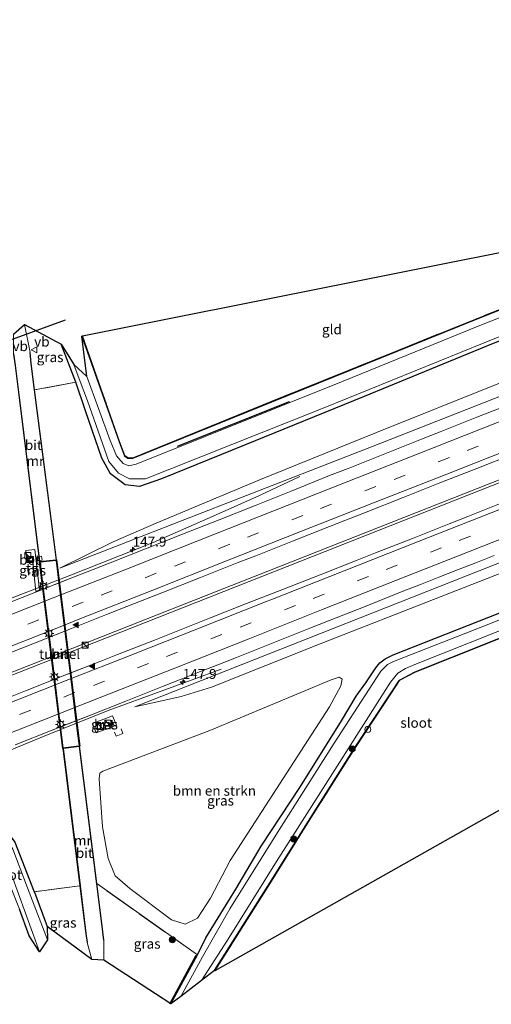
# Model space of a CAD drawing. Units: metres. Extents: x 189998 to 195111, y 550000 to 556253.
# Drawn here: x 194373 to 194492, y 555872 to 556121 of the extents above; entities that cross this region are included whole.
import ezdxf
from ezdxf.enums import TextEntityAlignment as Align

# ---------------------------------------------------------------- set-up
doc = ezdxf.new("R2010")
doc.units = ezdxf.units.M
doc.linetypes.add('IE-TERREINAFSCHEIDING', pattern=[10, 8, -2])
doc.linetypes.add('VW-3-9_STREEP', pattern=[12, 3, -9])
doc.layers.get('0').update_dxf_attribs({"lineweight": 25})
for name, color, linetype, lineweight in [('B-ME-AL-OVERIG-S-B1', 7, 'Continuous', 18), ('B-ME-AM-KILOMETR-S-B1', 7, 'Continuous', 18), ('B-ME-BV-GELEIDECONSTRUCTIE-GELEIDERAIL-L-B1', 213, 'BV-GELEIDERAIL', 18), ('B-ME-GR-BOMENRIJ-L-B1', 10, 'Continuous', 25), ('B-ME-GR-BOMENSTRUIKEN-GV-B6', 93, 'Continuous', 18), ('B-ME-GR-BOOM-S-B1', 93, 'Continuous', 18), ('B-ME-GW-INSTEEKWATERGANG-L-B1', 10, 'Continuous', 25), ('B-ME-GW-KRUINLIJN-L-B1', 93, 'Continuous', 18), ('B-ME-GW-TEENLIJN-L-B1', 93, 'Continuous', 18), ('B-ME-IE-GRASLAND-GV-B6', 93, 'Continuous', 18), ('B-ME-IE-GRONDWERKLIJN-GROND_INGERICHT-GV-B6', 253, 'Continuous', 18), ('B-ME-IE-INRICHTINGSELEMENT-S-B1', 253, 'Continuous', 18), ('B-ME-IE-MEUBILAIR_WEGMEUBILAIR-LICHTMAST-S-B2', 8, 'Continuous', 18), ('B-ME-IE-TERREINAFSCHEIDING-RASTERHEKWERK-L-B1', 8, 'IE-TERREINAFSCHEIDING', 18), ('B-ME-KG-KADASTRAAL-OPNAMEDTMGRENS-L-B1', 10, 'Continuous', 25), ('B-ME-KW-DUIKER-L-B1', 10, 'Continuous', 25), ('B-ME-KW-TUNNEL-GV-B7', 10, 'Continuous', 25), ('B-ME-MW-MUUR-GV-B6', 8, 'IE-TERREINAFSCHEIDING-KUNSTMATIG', 18), ('B-ME-OG-WATER-GV-B6', 153, 'Continuous', 18), ('B-ME-VH-VERH_SOORT-BETON-OVERIG-GV-B6', 8, 'IE-TERREINAFSCHEIDING-NATUURLIJK-HOUTWAL', 18), ('B-ME-VH-VERH_SOORT-BITUMEN-GV-B6', 8, 'IE-TERREINAFSCHEIDING-NATUURLIJK-HOUTWAL', 18), ('B-ME-VH-VERH_SOORT-BITUMEN-GV-B7', 8, 'IE-TERREINAFSCHEIDING-NATUURLIJK-HOUTWAL', 18), ('B-ME-VH-VERH_SOORT-TEGELS-GV-B6', 8, 'Continuous', 18), ('B-ME-VV-KOLK-S-B1', 8, 'Continuous', 18), ('B-ME-VW-MARKERING-39STREEP-015-L-B1', 255, 'VW-3-9_STREEP', 18), ('B-ME-VW-MARKERING-STREEP-015-L-B1', 7, 'Continuous', 18), ('B-ME-VW-MARKERING-VLAKMARK-S-B1', 7, 'Continuous', 18), ('B-ME-VW-MEUBILAIR_WEGMEUBILAIR-VERKEERSBORD-S-B1', 8, 'Continuous', 18)]:
    doc.layers.add(name, color=color, linetype=linetype, lineweight=lineweight)
doc.styles.add('NLCS-ISO', font='NLCS-ISO.TTF')
doc.linetypes.add('BV-GELEIDERAIL', pattern='A,10,-3,[108,NLCS.SHX,S=1,R=0,X=0,Y=0],-3', length=16)
doc.linetypes.add('IE-TERREINAFSCHEIDING-KUNSTMATIG', pattern='A,4,[82,NLCS.SHX,S=0.75,R=90,X=0,Y=0],4,-2', length=10)
doc.linetypes.add('IE-TERREINAFSCHEIDING-NATUURLIJK-HOUTWAL', pattern='A,7,-1.5,[67,NLCS.SHX,S=0.75,R=45,X=0,Y=0],-1.5,7,-1.5,[70,NLCS.SHX,S=0.75,R=0,X=0,Y=0],-1.5', length=20)

# ---------------------------------------------------------------- blocks, each defined once
blk = doc.blocks.new('kast')
blk.add_line((-0.75, -0.75), (0.75, 0.75))
blk.add_lwpolyline([(-0.75, 0.75), (0.75, 0.75), (0.75, -0.75), (-0.75, -0.75)], close=True)
blk = doc.blocks.new('put')
for p, q in [((0.75, 0.75), (-0.75, 0.75)), ((-0.75, 0.75), (-0.75, -0.75)), ((0.75, -0.75), (0.75, 0.75)), ((-0.75, -0.75), (0.75, -0.75))]:
    blk.add_line(p, q)
blk.add_lwpolyline([(-0.625, 0.625), (0.625, 0.625), (0.625, -0.625), (-0.625, -0.625)], close=True)
blk = doc.blocks.new('verkeersbord')
for p, q in [((0, 0.75), (-0.75, -0.625)), ((0.75, -0.625), (0, 0.75)), ((-0.75, -0.625), (0.75, -0.625))]:
    blk.add_line(p, q)
blk = doc.blocks.new('dtb')
blk.add_circle((0, 0), 0.75)
blk = doc.blocks.new('boom')
blk.add_hatch(color=256).paths.add_polyline_path([(-0.75, 0, 1), (0.75, 0, 1)])
blk.add_circle((0, 0), 0.75)
blk = doc.blocks.new('hecto')
for p, q in [((0, 0.625), (-0.625, 0)), ((0, -0.625), (0, 0.625)), ((-0.625, 0), (0.625, 0)), ((0.625, 0), (0, -0.625))]:
    blk.add_line(p, q)
blk = doc.blocks.new('kolk')
blk.add_lwpolyline([(-0.5, -0.5), (0.5, -0.5), (0.5, 0.5), (-0.5, 0.5)], close=True)
blk = doc.blocks.new('verfsymbol')
for color in [252, 253]:
    blk.add_hatch(color=color).paths.add_polyline_path([(0.75, -0.625), (0, 0.75), (-0.75, -0.625)])
blk.add_lwpolyline([(0.75, -0.625), (0, 0.75), (-0.75, -0.625)], close=True)
blk = doc.blocks.new('lantaarnpaal')
for p, q in [((-0.75, 0), (-1.25, 0)), ((-0.88, 0.88), (-0.53, 0.53)), ((0, 0.75), (0, 1.25)), ((0.53, 0.53), (0.88, 0.88)), ((0.75, 0), (1.25, 0)), ((-0.53, -0.53), (-0.88, -0.88)), ((0, -0.75), (0, -1.25)), ((0.53, -0.53), (0.88, -0.88))]:
    blk.add_line(p, q)
blk.add_circle((0, 0), 0.75)

msp = doc.modelspace()

# ---------------------------------------------------------------- linework, layer by layer
at = {"layer": 'B-ME-BV-GELEIDECONSTRUCTIE-GELEIDERAIL-L-B1'}
for points in [[(194679.688, 556078.246, 1.815), (194664.626, 556072.201, 1.817), (194611.354, 556051.152, 1.823), (194559.26, 556030.589, 1.77), (194502.152, 556007.998, 1.827), (194501.14, 556007.616, 1.827), (194404.508, 555969.468, 1.83), (194338.924, 555943.569, 1.738)], [(194679.984, 556077.614, 1.767), (194648.774, 556065.194, 1.83), (194601.616, 556046.609, 1.74), (194555.799, 556028.481, 1.743), (194502.573, 556007.397, 1.77), (194472.958, 555995.729, 1.867), (194372.604, 555956.112, 1.737), (194339.231, 555942.96, 1.704)], [(194340.723, 555963.883, 0.647), (194345.803, 555965.648, 0.913), (194360.842, 555971.075, 1.553), (194385.709, 555980.691, 1.48), (194406.773, 555988.99, 1.497), (194422.627, 555995.97, 1.44), (194433.6, 556000.895, 1.127), (194443.727, 556005.671, 0.593)], [(194423.871, 555957.028, 0.857), (194416.605, 555954.313, 1.11), (194407.827, 555951.112, 1.38), (194395.371, 555946.552, 1.4), (194379.236, 555940.119, 1.427), (194360.776, 555932.531, 1.393), (194347.376, 555926.81, 1.367)]]:
    msp.add_polyline3d(points, dxfattribs=at)
at = {"layer": 'B-ME-GR-BOMENRIJ-L-B1'}
for p, q in [((194441.044, 556024.474, -1.659), (194412.826, 556013.264, -1.549)), ((194417.514, 555884.771, -0.516), (194410.875, 555872.43, -0.415))]:
    msp.add_line(p, q, dxfattribs=at)
at = {"layer": 'B-ME-GR-BOMENSTRUIKEN-GV-B6'}
msp.add_polyline3d([(194417.954, 555894.175, 0.04), (194414.794, 555892.682, 0.04), (194411.372, 555893.754, 0.04), (194400.856, 555901.655, 0.033), (194397.114, 555904.878, 0.033), (194395.359, 555909.239, 0.047), (194393.916, 555917.197, 0.047), (194393.082, 555929.314, 0.26), (194393.241, 555930.741, 0.26), (194394.018, 555931.307, 0.26), (194421.057, 555941.557, 0.13), (194451.624, 555954.361, -0.227), (194453.651, 555955.002, -0.227), (194454.401, 555954.475, -0.307), (194454.096, 555952.851, -0.377), (194451.2, 555947.554, -0.377), (194426.168, 555908.693, -0.497), (194421.185, 555899.205, -0.103), (194417.954, 555894.175, 0.04)], dxfattribs=at)
at = {"layer": 'B-ME-GW-INSTEEKWATERGANG-L-B1'}
for points in [[(194388.765, 556041.113, -0.66), (194398.139, 556014.454, -0.657), (194399.531, 556010.917, -0.703), (194400.367, 556010.256, -0.703), (194401.582, 556010.253, -0.74), (194436.709, 556024.548, -0.74), (194488.091, 556045.282, -0.983), (194516.328, 556056.542, -0.76), (194539.524, 556065.625, -0.773), (194564.537, 556075.09, -1.143), (194614.886, 556094.679, -1.227), (194663.05, 556113.84, -1.289)], [(194665.784, 556107.985, -0.919), (194654.08, 556103.34, -0.887), (194608.178, 556085.073, -0.897), (194567.838, 556069.086, -0.837), (194524.001, 556051.925, -0.773), (194490.666, 556038.454, -0.887), (194460.018, 556025.892, -0.74), (194429.792, 556013.565, -0.783), (194408.807, 556005.047, -0.59), (194403.299, 556003.171, -0.6), (194399.629, 556003.566, -0.557), (194395.926, 556006.334, -0.54), (194393.765, 556010.276, -0.633), (194389.647, 556022.228, -0.667), (194387.176, 556029.453, -0.693), (194383.551, 556039.105, -0.537)], [(194411.214, 555872.563, -0.037), (194417.914, 555884.885, -0.353), (194420.028, 555889.221, -0.564), (194427.564, 555901.48, -0.669), (194433.985, 555912.316, -0.667), (194443.883, 555927.379, -0.672), (194454.239, 555943.983, -0.674), (194458.005, 555950.198, -0.517), (194460.368, 555953.54, -0.457), (194462.895, 555957.347, -0.475), (194463.964, 555958.599, -0.475), (194465.304, 555959.624, -0.46), (194467.324, 555960.663, -0.387), (194513.202, 555978.7, -0.4), (194549.159, 555991.9, -0.727), (194591.971, 556008.51, -0.85), (194651.173, 556031.217, -0.903), (194693.937, 556047.769, -0.989)], [(194422.243, 555880.934, -0.697), (194435.651, 555902.252, -0.872), (194446.495, 555919.615, -1.027), (194457.731, 555937.349, -0.817), (194466.763, 555951.092, -0.743), (194468.876, 555954.217, -0.31), (194472.893, 555956.367, -0.323), (194491.459, 555963.799, -0.343), (194515.214, 555973.366, -0.4), (194532.342, 555980.508, -0.6), (194545.979, 555985.864, -0.873), (194550.053, 555987.078, -0.907), (194551.696, 555984.959, -0.93), (194554.799, 555986.301, -0.907), (194576.839, 555994.765, -0.98), (194607.329, 556006.605, -0.703), (194642.018, 556019.77, -0.907), (194676.465, 556033.228, -0.903)], [(194353.309, 555915.043, -0.475), (194360.428, 555917.841, -0.49), (194363.823, 555918.945, -0.503), (194366.583, 555918.679, -0.45), (194369.611, 555916.333, -0.527), (194371.813, 555913.39, -0.47), (194376.72, 555900.85, -0.503), (194376.756, 555900.758, -0.38), (194380.006, 555892.087, -0.37)]]:
    msp.add_polyline3d(points, dxfattribs=at)
at = {"layer": 'B-ME-GW-KRUINLIJN-L-B1'}
for points in [[(194383.163, 555982.502, 0.553), (194461.813, 556013.111, 0.663), (194495.272, 556026.242, 0.63), (194526.989, 556038.821, 0.713), (194569.849, 556056.012, 0.64), (194631.486, 556080.364, 0.59), (194671.321, 556096.142, 0.585)], [(194402.135, 555947.561, 0.717), (194509.031, 555989.76, 0.687), (194581.35, 556018.052, 0.637), (194628.643, 556036.969, 0.6), (194669.358, 556052.547, 0.613), (194688.174, 556060.095, 0.675)]]:
    msp.add_polyline3d(points, dxfattribs=at)
at = {"layer": 'B-ME-GW-TEENLIJN-L-B1'}
for points in [[(194383.163, 555982.502, 0.553), (194396.608, 555989.186, 0.077), (194407.48, 555993.856, 0.147), (194433.431, 556004.777, -0.247), (194463.11, 556016.738, -0.197), (194494.139, 556029.247, -0.397), (194533.896, 556045.084, -0.41), (194579.914, 556063.206, -0.38), (194638.954, 556086.408, -0.327), (194670.073, 556098.811, -0.346)], [(194402.135, 555947.561, 0.717), (194413.815, 555950.128, 0.33), (194421.415, 555952.523, 0.373), (194448.871, 555963.425, 0.04), (194509.945, 555987.336, -0.117), (194549.322, 556002.601, -0.12), (194606.784, 556024.81, -0.303), (194657.29, 556044.402, -0.563), (194689.543, 556057.166, -0.577)]]:
    msp.add_polyline3d(points, dxfattribs=at)
at = {"layer": 'B-ME-IE-GRASLAND-GV-B6'}
for points in [[(194436.709, 556024.548, -0.74), (194401.582, 556010.253, -0.74), (194400.367, 556010.256, -0.703), (194399.531, 556010.917, -0.703), (194398.139, 556014.454, -0.657), (194388.765, 556041.113, -0.66), (194388.86, 556041.144, -0.66), (194398.233, 556014.489, -0.657), (194399.614, 556010.979, -0.703), (194400.402, 556010.356, -0.703), (194401.563, 556010.353, -0.74), (194436.671, 556024.641, -0.74), (194488.053, 556045.375, -0.983), (194516.292, 556056.635, -0.76), (194539.488, 556065.718, -0.773), (194564.501, 556075.183, -1.143), (194614.85, 556094.772, -1.227), (194663.01, 556113.93, -1.289)], [(194454.656, 556029.732, -1.867), (194402.429, 556008.766, -1.823), (194400.58, 556008.391, -1.863), (194399.172, 556008.945, -1.793), (194397.493, 556010.875, -1.83), (194395.868, 556014.719, -1.82), (194390.023, 556030.925, -1.86), (194388.765, 556041.113, -0.66), (194398.139, 556014.454, -0.657), (194399.531, 556010.917, -0.703), (194400.367, 556010.256, -0.703), (194401.582, 556010.253, -0.74), (194436.709, 556024.548, -0.74), (194488.091, 556045.282, -0.983), (194516.328, 556056.542, -0.76), (194539.524, 556065.625, -0.773), (194564.537, 556075.09, -1.143), (194614.886, 556094.679, -1.227), (194663.05, 556113.84, -1.289)], [(194663.05, 556113.84, -1.289), (194614.886, 556094.679, -1.227), (194564.537, 556075.09, -1.143), (194539.524, 556065.625, -0.773), (194516.328, 556056.542, -0.76), (194488.091, 556045.282, -0.983), (194436.709, 556024.548, -0.74)], [(194663.491, 556112.889, -1.935), (194651.655, 556108.214, -1.943), (194603.427, 556089.028, -1.807), (194556.254, 556070.569, -1.823), (194544.65, 556065.886, -1.847), (194534.817, 556061.741, -1.823), (194488.736, 556043.572, -1.933), (194454.656, 556029.732, -1.867)], [(194408.807, 556005.047, -0.59), (194403.299, 556003.171, -0.6), (194399.629, 556003.566, -0.557), (194395.926, 556006.334, -0.54), (194393.765, 556010.276, -0.633), (194389.647, 556022.228, -0.667), (194387.176, 556029.453, -0.693), (194383.551, 556039.105, -0.537), (194386.741, 556033.938, -1.855), (194388.341, 556029.635, -1.855), (194390.168, 556024.724, -1.855), (194395.557, 556009.421, -1.97), (194397.976, 556006.488, -1.957), (194400.736, 556005.035, -1.95), (194404.798, 556005.037, -1.993), (194410.966, 556007.481, -1.957), (194449.611, 556022.942, -1.91), (194490.301, 556039.423, -1.883), (194524.664, 556053.217, -1.917), (194579.777, 556074.844, -1.933), (194641.211, 556099.205, -1.857), (194665.43, 556108.75, -1.87)], [(194372.71, 556026.957, -0.217), (194378.08, 555984.09, 0.397), (194382.325, 555984.544, 0.443), (194376.783, 556027.513, -0.157), (194387.176, 556029.453, -0.693), (194389.647, 556022.228, -0.667), (194393.765, 556010.276, -0.633), (194395.926, 556006.334, -0.54), (194399.629, 556003.566, -0.557), (194403.299, 556003.171, -0.6), (194408.807, 556005.047, -0.59), (194429.792, 556013.565, -0.783), (194460.018, 556025.892, -0.74), (194490.666, 556038.454, -0.887), (194524.001, 556051.925, -0.773), (194567.838, 556069.086, -0.837), (194608.178, 556085.073, -0.897), (194654.08, 556103.34, -0.887)], [(194654.08, 556103.34, -0.887), (194608.178, 556085.073, -0.897), (194567.838, 556069.086, -0.837), (194524.001, 556051.925, -0.773), (194490.666, 556038.454, -0.887), (194460.018, 556025.892, -0.74), (194429.792, 556013.565, -0.783), (194408.807, 556005.047, -0.59)], [(194671.321, 556096.142, 0.585), (194631.486, 556080.364, 0.59), (194569.849, 556056.012, 0.64), (194526.989, 556038.821, 0.713), (194495.272, 556026.242, 0.63), (194461.813, 556013.111, 0.663), (194383.163, 555982.502, 0.553), (194396.608, 555989.186, 0.077), (194407.48, 555993.856, 0.147), (194433.431, 556004.777, -0.247), (194463.11, 556016.738, -0.197), (194494.139, 556029.247, -0.397), (194533.896, 556045.084, -0.41), (194579.914, 556063.206, -0.38), (194638.954, 556086.408, -0.327), (194670.073, 556098.811, -0.346), (194671.321, 556096.142, 0.585)], [(194670.073, 556098.811, -0.346), (194638.954, 556086.408, -0.327), (194579.914, 556063.206, -0.38), (194533.896, 556045.084, -0.41), (194494.139, 556029.247, -0.397), (194463.11, 556016.738, -0.197), (194433.431, 556004.777, -0.247), (194407.48, 555993.856, 0.147), (194396.608, 555989.186, 0.077), (194383.163, 555982.502, 0.553), (194461.813, 556013.111, 0.663), (194495.272, 556026.242, 0.63), (194526.989, 556038.821, 0.713), (194569.849, 556056.012, 0.64), (194631.486, 556080.364, 0.59), (194671.321, 556096.142, 0.585)], [(194689.543, 556057.166, -0.577), (194657.29, 556044.402, -0.563), (194606.784, 556024.81, -0.303), (194549.322, 556002.601, -0.12), (194509.945, 555987.336, -0.117), (194448.871, 555963.425, 0.04), (194421.415, 555952.523, 0.373), (194413.815, 555950.128, 0.33), (194402.135, 555947.561, 0.717), (194509.031, 555989.76, 0.687), (194581.35, 556018.052, 0.637), (194628.643, 556036.969, 0.6), (194669.358, 556052.547, 0.613), (194688.174, 556060.095, 0.675), (194689.543, 556057.166, -0.577)], [(194669.358, 556052.547, 0.613), (194628.643, 556036.969, 0.6), (194581.35, 556018.052, 0.637), (194509.031, 555989.76, 0.687), (194402.135, 555947.561, 0.717), (194413.815, 555950.128, 0.33), (194421.415, 555952.523, 0.373), (194448.871, 555963.425, 0.04), (194509.945, 555987.336, -0.117), (194549.322, 556002.601, -0.12), (194606.784, 556024.81, -0.303), (194657.29, 556044.402, -0.563)], [(194693.937, 556047.769, -0.989), (194651.173, 556031.217, -0.903), (194591.971, 556008.51, -0.85), (194549.159, 555991.9, -0.727), (194513.202, 555978.7, -0.4), (194467.324, 555960.663, -0.387), (194465.304, 555959.624, -0.46), (194463.964, 555958.599, -0.475), (194462.895, 555957.347, -0.475), (194460.368, 555953.54, -0.457), (194458.005, 555950.198, -0.517), (194454.239, 555943.983, -0.674), (194443.883, 555927.379, -0.672), (194433.985, 555912.316, -0.667), (194427.564, 555901.48, -0.669), (194420.028, 555889.221, -0.564), (194417.914, 555884.885, -0.353), (194392.515, 555902.884, 0.207)], [(194387.176, 556029.453, -0.693), (194376.783, 556027.513, -0.157), (194375.924, 556034.17, 0.169), (194375.687, 556036.939, -0.9815), (194374.254, 556044.063, -0.74), (194383.551, 556039.105, -0.537), (194387.176, 556029.453, -0.693)], [(194497.762, 556024.2601, 0.6041), (194488.4528, 556020.6064, 0.6025), (194479.1416, 556016.9606, 0.6029), (194474.4958, 556015.1117, 0.5758), (194465.2252, 556011.362, 0.6289), (194455.9195, 556007.6999, 0.6136), (194451.2613, 556005.8836, 0.5892), (194441.9973, 556002.1156, 0.6578), (194432.6973, 555998.4416, 0.6466), (194423.401, 555994.7558, 0.6594), (194414.0998, 555991.0847, 0.6673), (194404.7976, 555987.4137, 0.6833), (194395.4996, 555983.7323, 0.6871), (194386.1925, 555980.0756, 0.6846), (194376.8939, 555976.3957, 0.6687), (194367.5903, 555972.7306, 0.6447)], [(194367.4941, 555959.9992, 0.9718), (194376.8139, 555963.6247, 0.9698), (194386.1137, 555967.3007, 0.9538), (194395.4094, 555970.987, 0.9618), (194400.0657, 555972.8107, 0.9586), (194409.379, 555976.4525, 0.9407), (194418.6601, 555980.176, 0.9486), (194427.9675, 555983.8327, 0.9464), (194432.6205, 555985.6617, 0.9313), (194437.2692, 555987.5027, 0.9313), (194441.9168, 555989.3471, 0.9424), (194451.2225, 555993.0082, 0.9408), (194460.5205, 555996.6887, 0.9418), (194469.8286, 556000.3438, 0.9338), (194479.1243, 556004.0302, 0.9354), (194488.4276, 556007.6978, 0.9407), (194497.7263, 556011.3767, 0.9444)], [(194495.3993, 555999.2633, 0.9604), (194490.7575, 555997.4051, 0.9716), (194486.113, 555995.5512, 0.9768), (194481.4571, 555993.7286, 0.9688), (194472.1583, 555990.0506, 0.96), (194462.8542, 555986.386, 0.9473), (194458.2147, 555984.5218, 0.9744), (194448.9083, 555980.8631, 0.9808), (194439.6014, 555977.2029, 0.9802), (194430.2873, 555973.5636, 0.9762), (194420.9856, 555969.893, 0.9714), (194411.6967, 555966.1898, 0.9724), (194407.0432, 555964.3612, 0.9724), (194397.7346, 555960.7055, 0.9671), (194393.074, 555958.8947, 0.9705), (194383.7635, 555955.2464, 0.9657), (194374.4758, 555951.5403, 0.9738), (194365.1711, 555947.8771, 0.9772)], [(194371.9204, 555937.9556, 0.6849), (194381.2264, 555941.6143, 0.6769), (194390.5294, 555945.2834, 0.6849), (194399.8241, 555948.9738, 0.6905), (194404.4719, 555950.8147, 0.6843), (194409.1249, 555952.6458, 0.6763), (194413.7796, 555954.4724, 0.6779), (194418.4272, 555956.3164, 0.6731), (194423.0762, 555958.1549, 0.6731), (194427.7497, 555959.934, 0.6316), (194432.3686, 555961.8507, 0.7003), (194437.0156, 555963.6966, 0.6901), (194441.6639, 555965.5395, 0.6957), (194446.3006, 555967.4087, 0.6861), (194450.9535, 555969.2398, 0.6877), (194460.274, 555972.8648, 0.6733), (194469.5507, 555976.5977, 0.6813), (194474.2025, 555978.4318, 0.6784), (194478.8625, 555980.2445, 0.6688), (194483.516, 555982.0741, 0.6656), (194488.175, 555983.8874, 0.6592), (194492.8168, 555985.7462, 0.6554)], [(194376.338, 555983.928, 0.323), (194377.128, 555976.662, 0.777), (194378.06, 555977.03, 0.587), (194376.89, 555987.232, 0.163), (194374.565, 555986.964, 0.14), (194374.732, 555985.261, 0.39), (194374.906, 555983.895, 0.373), (194376.338, 555983.928, 0.323)], [(194513.74, 555977.274, -1.353), (194489.945, 555967.773, -1.34), (194467.392, 555958.973, -1.29), (194465.899, 555958.18, -1.277), (194464.219, 555956.51, -1.27), (194452.38, 555938.362, -1.303), (194438.072, 555915.83, -1.32), (194426.089, 555896.55, -1.34), (194419.151, 555884.455, -1.327), (194413.681, 555874.4354, -1.327), (194411.214, 555872.563, -0.037), (194417.914, 555884.885, -0.353), (194420.028, 555889.221, -0.564), (194427.564, 555901.48, -0.669), (194433.985, 555912.316, -0.667), (194443.883, 555927.379, -0.672), (194454.239, 555943.983, -0.674), (194458.005, 555950.198, -0.517), (194460.368, 555953.54, -0.457), (194462.895, 555957.347, -0.475), (194463.964, 555958.599, -0.475), (194465.304, 555959.624, -0.46), (194467.324, 555960.663, -0.387), (194513.202, 555978.7, -0.4)], [(194515.214, 555973.366, -0.4), (194491.459, 555963.799, -0.343), (194472.893, 555956.367, -0.323), (194468.876, 555954.217, -0.31), (194466.763, 555951.092, -0.743), (194457.731, 555937.349, -0.817), (194446.495, 555919.615, -1.027), (194435.651, 555902.252, -0.872), (194422.243, 555880.934, -0.697), (194418.9561, 555878.4392, -1.3778), (194425.506, 555888.629, -1.38), (194437.881, 555908.477, -1.39), (194452.553, 555931.598, -1.467), (194466.668, 555953.744, -1.353), (194468.492, 555955.996, -1.363), (194470.416, 555957.217, -1.38), (194472.79, 555958.226, -1.393), (194514.662, 555974.828, -1.363)], [(194515.251, 555973.273, -0.4), (194491.496, 555963.706, -0.343), (194472.936, 555956.276, -0.323), (194468.945, 555954.14, -0.31), (194466.846, 555951.036, -0.743), (194457.815, 555937.295, -0.817), (194446.579, 555919.562, -1.027), (194435.736, 555902.199, -0.872), (194422.328, 555880.881, -0.697), (194422.243, 555880.934, -0.697), (194435.651, 555902.252, -0.872), (194446.495, 555919.615, -1.027), (194457.731, 555937.349, -0.817), (194466.763, 555951.092, -0.743), (194468.876, 555954.217, -0.31), (194472.893, 555956.367, -0.323), (194491.459, 555963.799, -0.343), (194515.214, 555973.366, -0.4)], [(194395.359, 555909.239, 0.047), (194397.114, 555904.878, 0.033), (194400.856, 555901.655, 0.033), (194411.372, 555893.754, 0.04), (194414.794, 555892.682, 0.04), (194417.954, 555894.175, 0.04), (194421.185, 555899.205, -0.103), (194426.168, 555908.693, -0.497), (194451.2, 555947.554, -0.377), (194454.096, 555952.851, -0.377), (194454.401, 555954.475, -0.307), (194453.651, 555955.002, -0.227), (194451.624, 555954.361, -0.227), (194421.057, 555941.557, 0.13), (194394.018, 555931.307, 0.26), (194393.241, 555930.741, 0.26), (194393.082, 555929.314, 0.26), (194393.916, 555917.197, 0.047), (194395.359, 555909.239, 0.047)], [(194397.4659, 555942.907, 0.4973), (194396.4464, 555945.2306, 0.608), (194391.4407, 555943.2709, 0.5847), (194392.3787, 555940.9362, 0.5722), (194395.2835, 555942.0564, 0.565), (194397.4659, 555942.907, 0.4973)], [(194392.515, 555902.884, 0.207), (194388.143, 555937.632, 0.673), (194383.953, 555937.069, 0.65), (194388.257, 555902.322, 0.123), (194376.72, 555900.85, -0.503), (194371.813, 555913.39, -0.47)], [(194376.72, 555900.85, -0.503), (194376.756, 555900.758, -0.38), (194380.006, 555892.087, -0.37), (194380.097, 555888.735, -1.293), (194375.009, 555901.789, -1.327), (194371.354, 555911.626, -1.387), (194369.558, 555914.501, -1.377), (194367.854, 555916.204, -1.387), (194364.953, 555917.329, -1.37), (194361.638, 555916.942, -1.42), (194358.827, 555916.026, -1.4), (194353.827, 555914.017, -1.41), (194353.309, 555915.043, -0.475), (194360.428, 555917.841, -0.49), (194363.823, 555918.945, -0.503), (194366.583, 555918.679, -0.45), (194369.611, 555916.333, -0.527), (194371.813, 555913.39, -0.47), (194376.72, 555900.85, -0.503)], [(194372.986, 555896.446, -0.487), (194370.402, 555902.97, -0.525), (194367.667, 555909.604, -0.354), (194366.792, 555911.816, -0.354), (194366.189, 555912.672, -0.347), (194365.177, 555913.192, -0.347), (194363.973, 555913.222, -0.347), (194362.983, 555913.058, -0.347), (194360.244, 555912.082, -0.347), (194355.67, 555910.361, -0.386), (194355.046, 555911.599, -1.359), (194362.882, 555914.682, -1.363), (194364.977, 555914.764, -1.34), (194366.997, 555913.746, -1.313), (194368.542, 555911.453, -1.343), (194370.954, 555905.162, -1.387), (194378.044, 555885.678, -1.34), (194375.44, 555889.722, -0.417), (194372.986, 555896.446, -0.487)], [(194380.006, 555892.087, -0.37), (194376.756, 555900.758, -0.38), (194376.72, 555900.85, -0.503), (194388.257, 555902.322, 0.123), (194389.746, 555890.3, 0.117), (194390.061, 555888.037, -0.443), (194391.271, 555883.727, -0.423), (194380.006, 555892.087, -0.37)], [(194417.914, 555884.885, -0.353), (194411.214, 555872.563, -0.037), (194394.274, 555883.551, -0.397), (194394.313, 555888.643, -0.662), (194394.045, 555890.722, 0.177), (194392.515, 555902.884, 0.207), (194417.914, 555884.885, -0.353)]]:
    msp.add_polyline3d(points, dxfattribs=at)
at = {"layer": 'B-ME-IE-GRONDWERKLIJN-GROND_INGERICHT-GV-B6'}
for points in [[(194516.292, 556056.635, -0.76), (194488.053, 556045.375, -0.983), (194436.671, 556024.641, -0.74), (194401.563, 556010.353, -0.74), (194400.402, 556010.356, -0.703), (194399.614, 556010.979, -0.703), (194398.233, 556014.489, -0.657), (194388.86, 556041.144, -0.66), (194519.876, 556067.357, -1.04), (194516.292, 556056.635, -0.76)], [(194607.559, 556001.731, -0.64), (194605.276, 556000.917, -0.793), (194604.113, 555999.468, -0.717), (194590.917, 555976.049, -0.64), (194422.328, 555880.881, -0.697), (194435.736, 555902.199, -0.872), (194446.579, 555919.562, -1.027), (194457.815, 555937.295, -0.817), (194466.846, 555951.036, -0.743), (194468.945, 555954.14, -0.31), (194472.936, 555956.276, -0.323), (194491.496, 555963.706, -0.343), (194515.251, 555973.273, -0.4), (194532.379, 555980.415, -0.6), (194546.012, 555985.769, -0.873), (194550.016, 555986.963, -0.907), (194551.664, 555984.836, -0.93), (194554.836, 555986.208, -0.907), (194576.875, 555994.672, -0.98), (194607.365, 556006.512, -0.703), (194607.559, 556001.731, -0.64)]]:
    msp.add_polyline3d(points, dxfattribs=at)
at = {"layer": 'B-ME-IE-TERREINAFSCHEIDING-RASTERHEKWERK-L-B1'}
for p, q in [((194387.176, 556029.453, -0.693), (194376.783, 556027.513, -0.157)), ((194388.257, 555902.322, 0.123), (194376.72, 555900.85, -0.503)), ((194417.914, 555884.885, -0.353), (194392.515, 555902.884, 0.207))]:
    msp.add_line(p, q, dxfattribs=at)
for points in [[(194663.01, 556113.93, -1.289), (194614.85, 556094.772, -1.227), (194564.501, 556075.183, -1.143), (194539.488, 556065.718, -0.773), (194516.292, 556056.635, -0.76), (194488.053, 556045.375, -0.983), (194436.671, 556024.641, -0.74), (194401.563, 556010.353, -0.74), (194400.402, 556010.356, -0.703), (194399.614, 556010.979, -0.703), (194398.233, 556014.489, -0.657), (194388.86, 556041.144, -0.66)], [(194422.328, 555880.881, -0.697), (194435.736, 555902.199, -0.872), (194446.579, 555919.562, -1.027), (194457.815, 555937.295, -0.817), (194466.846, 555951.036, -0.743), (194468.945, 555954.14, -0.31), (194472.936, 555956.276, -0.323), (194491.496, 555963.706, -0.343), (194515.251, 555973.273, -0.4), (194532.379, 555980.415, -0.6), (194546.012, 555985.769, -0.873), (194550.016, 555986.963, -0.907), (194551.664, 555984.836, -0.93), (194554.836, 555986.208, -0.907), (194576.875, 555994.672, -0.98), (194607.365, 556006.512, -0.703)], [(194398.64, 555941.98, 0.598), (194399.083, 555940.827, 0.598), (194397.361, 555940.132, 0.598), (194397.01, 555941.137, 0.613)]]:
    msp.add_polyline3d(points, dxfattribs=at)
at = {"layer": 'B-ME-KG-KADASTRAAL-OPNAMEDTMGRENS-L-B1'}
for points in [[(194371.471, 556041.548, -0.85), (194374.254, 556044.063, -0.74), (194383.551, 556039.105, -0.537), (194386.741, 556033.938, -1.855), (194390.023, 556030.925, -1.86), (194388.765, 556041.113, -0.66), (194388.86, 556041.144, -0.66), (194519.876, 556067.357, -1.04), (194520.928, 556066.508, -1.067), (194527.215, 556065.656, -0.678), (194528.444, 556064.211, -0.678), (194540.45, 556070.969, -0.843), (194659.7182, 556120.9695, -1.317)], [(194678.571, 556030.383, -1.04), (194610.846, 556000.07, -0.613), (194609.327, 556001.776, -0.637), (194607.559, 556001.731, -0.64), (194605.276, 556000.917, -0.793), (194604.113, 555999.468, -0.717), (194590.917, 555976.049, -0.64), (194422.328, 555880.881, -0.697), (194422.243, 555880.934, -0.697), (194418.9561, 555878.4392, -1.3778), (194413.681, 555874.4354, -1.327), (194411.214, 555872.563, -0.037), (194394.274, 555883.551, -0.397), (194391.271, 555883.727, -0.423), (194380.006, 555892.087, -0.37), (194380.097, 555888.735, -1.293), (194378.044, 555885.678, -1.34), (194375.44, 555889.722, -0.417), (194372.986, 555896.446, -0.487)]]:
    msp.add_polyline3d(points, dxfattribs=at)
at = {"layer": 'B-ME-KW-DUIKER-L-B1'}
msp.add_line((194384.484, 556045.116, -1.71), (194363.219, 556037.379, -1.455), dxfattribs=at)
at = {"layer": 'B-ME-KW-TUNNEL-GV-B7'}
msp.add_polyline3d([(194388.199, 555937.589, 0.673), (194383.91, 555937.013, 0.65), (194378.024, 555984.134, 0.397), (194382.369, 555984.599, 0.443), (194388.199, 555937.589, 0.673)], dxfattribs=at)
at = {"layer": 'B-ME-MW-MUUR-GV-B6'}
for points in [[(194382.325, 555984.544, 0.443), (194378.08, 555984.09, 0.397), (194372.71, 556026.957, -0.217), (194371.913, 556033.686, 0.179), (194371.505, 556036.575, -0.983), (194371.604, 556036.589, -0.983), (194372.012, 556033.699, -1.051), (194372.809, 556026.969, -1.247), (194378.167, 555984.2, -2.605), (194382.213, 555984.632, -2.667), (194376.684, 556027.5, -1.322), (194375.824, 556034.159, -1.173), (194375.587, 556036.931, -1.023), (194375.687, 556036.939, -0.9815), (194375.924, 556034.17, 0.169), (194376.783, 556027.513, -0.157), (194382.325, 555984.544, 0.443)], [(194388.143, 555937.632, 0.673), (194392.515, 555902.884, 0.207), (194394.045, 555890.722, 0.177), (194394.313, 555888.643, -0.662), (194394.214, 555888.63, -0.702), (194393.946, 555890.709, -0.853), (194392.416, 555902.871, -1.291), (194388.057, 555937.52, -2.452), (194384.064, 555936.983, -2.315), (194388.356, 555902.334, -1.252), (194389.845, 555890.313, -0.798), (194390.16, 555888.051, -0.443), (194390.061, 555888.037, -0.443), (194389.746, 555890.3, 0.117), (194388.257, 555902.322, 0.123), (194383.953, 555937.069, 0.65), (194388.143, 555937.632, 0.673)]]:
    msp.add_polyline3d(points, dxfattribs=at)
at = {"layer": 'B-ME-OG-WATER-GV-B6'}
for points in [[(194524.664, 556053.217, -1.917), (194490.301, 556039.423, -1.883), (194449.611, 556022.942, -1.91), (194410.966, 556007.481, -1.957), (194404.798, 556005.037, -1.993), (194400.736, 556005.035, -1.95), (194397.976, 556006.488, -1.957), (194395.557, 556009.421, -1.97), (194390.168, 556024.724, -1.855), (194388.341, 556029.635, -1.855), (194386.741, 556033.938, -1.855), (194390.023, 556030.925, -1.86), (194395.868, 556014.719, -1.82), (194397.493, 556010.875, -1.83), (194399.172, 556008.945, -1.793), (194400.58, 556008.391, -1.863), (194402.429, 556008.766, -1.823), (194454.656, 556029.732, -1.867), (194488.736, 556043.572, -1.933), (194534.817, 556061.741, -1.823)], [(194418.9561, 555878.4392, -1.3778), (194413.681, 555874.4354, -1.327), (194419.151, 555884.455, -1.327), (194426.089, 555896.55, -1.34), (194438.072, 555915.83, -1.32), (194452.38, 555938.362, -1.303), (194464.219, 555956.51, -1.27), (194465.899, 555958.18, -1.277), (194467.392, 555958.973, -1.29), (194489.945, 555967.773, -1.34), (194513.74, 555977.274, -1.353)], [(194514.662, 555974.828, -1.363), (194472.79, 555958.226, -1.393), (194470.416, 555957.217, -1.38), (194468.492, 555955.996, -1.363), (194466.668, 555953.744, -1.353), (194452.553, 555931.598, -1.467), (194437.881, 555908.477, -1.39), (194425.506, 555888.629, -1.38), (194418.9561, 555878.4392, -1.3778)], [(194355.046, 555911.599, -1.359), (194353.827, 555914.017, -1.41), (194358.827, 555916.026, -1.4), (194361.638, 555916.942, -1.42), (194364.953, 555917.329, -1.37), (194367.854, 555916.204, -1.387), (194369.558, 555914.501, -1.377), (194371.354, 555911.626, -1.387), (194375.009, 555901.789, -1.327), (194380.097, 555888.735, -1.293), (194378.044, 555885.678, -1.34), (194370.954, 555905.162, -1.387), (194368.542, 555911.453, -1.343), (194366.997, 555913.746, -1.313), (194364.977, 555914.764, -1.34), (194362.882, 555914.682, -1.363), (194355.046, 555911.599, -1.359)]]:
    msp.add_polyline3d(points, dxfattribs=at)
at = {"layer": 'B-ME-VH-VERH_SOORT-BETON-OVERIG-GV-B6'}
for points in [[(194376.338, 555983.928, 0.323), (194374.906, 555983.895, 0.373), (194374.732, 555985.261, 0.39), (194376.173, 555985.442, 0.367), (194376.338, 555983.928, 0.323)], [(194395.2835, 555942.0564, 0.565), (194392.3787, 555940.9362, 0.5722), (194391.4407, 555943.2709, 0.5847), (194396.4464, 555945.2306, 0.608), (194397.4659, 555942.907, 0.4973), (194395.2835, 555942.0564, 0.565)]]:
    msp.add_polyline3d(points, dxfattribs=at)
at = {"layer": 'B-ME-VH-VERH_SOORT-BITUMEN-GV-B6'}
for points in [[(194375.587, 556036.931, -1.023), (194375.824, 556034.159, -1.173), (194376.684, 556027.5, -1.322), (194382.213, 555984.632, -2.667), (194378.167, 555984.2, -2.605), (194372.809, 556026.969, -1.247), (194372.012, 556033.699, -1.051), (194371.604, 556036.589, -0.983), (194371.505, 556036.575, -0.983), (194371.471, 556041.548, -0.85), (194374.254, 556044.063, -0.74), (194375.687, 556036.939, -0.9815), (194375.587, 556036.931, -1.023)], [(194367.5903, 555972.7306, 0.6447), (194376.8939, 555976.3957, 0.6687), (194379.0327, 555977.2422, 0.6723), (194382.9347, 555978.7864, 0.679), (194386.1925, 555980.0756, 0.6846), (194395.4996, 555983.7323, 0.6871), (194404.7976, 555987.4137, 0.6833), (194414.0998, 555991.0847, 0.6673), (194423.401, 555994.7558, 0.6594), (194432.6973, 555998.4416, 0.6466), (194441.9973, 556002.1156, 0.6578), (194451.2613, 556005.8836, 0.5892), (194455.9195, 556007.6999, 0.6136), (194465.2252, 556011.362, 0.6289), (194474.4958, 556015.1117, 0.5758), (194479.1416, 556016.9606, 0.6029), (194488.4528, 556020.6064, 0.6025), (194497.762, 556024.2601, 0.6041)], [(194497.7263, 556011.3767, 0.9444), (194488.4276, 556007.6978, 0.9407), (194479.1243, 556004.0302, 0.9354), (194469.8286, 556000.3438, 0.9338), (194460.5205, 555996.6887, 0.9418), (194451.2225, 555993.0082, 0.9408), (194441.9168, 555989.3471, 0.9424), (194437.2692, 555987.5027, 0.9313), (194432.6205, 555985.6617, 0.9313), (194427.9675, 555983.8327, 0.9464), (194418.6601, 555980.176, 0.9486), (194409.379, 555976.4525, 0.9407), (194400.0657, 555972.8107, 0.9586), (194395.4094, 555970.987, 0.9618), (194386.1137, 555967.3007, 0.9538), (194384.4417, 555966.6398, 0.9567), (194380.5496, 555965.1013, 0.9634), (194376.8139, 555963.6247, 0.9698), (194367.4941, 555959.9992, 0.9718)], [(194365.1711, 555947.8771, 0.9772), (194374.4758, 555951.5403, 0.9738), (194381.875, 555954.4928, 0.9673), (194383.7635, 555955.2464, 0.9657), (194385.7583, 555956.0281, 0.9667), (194393.074, 555958.8947, 0.9705), (194397.7346, 555960.7055, 0.9671), (194407.0432, 555964.3612, 0.9724), (194411.6967, 555966.1898, 0.9724), (194420.9856, 555969.893, 0.9714), (194430.2873, 555973.5636, 0.9762), (194439.6014, 555977.2029, 0.9802), (194448.9083, 555980.8631, 0.9808), (194458.2147, 555984.5218, 0.9744), (194462.8542, 555986.386, 0.9473), (194472.1583, 555990.0506, 0.96), (194481.4571, 555993.7286, 0.9688), (194486.113, 555995.5512, 0.9768), (194490.7575, 555997.4051, 0.9716), (194495.3993, 555999.2633, 0.9604)], [(194492.8168, 555985.7462, 0.6554), (194488.175, 555983.8874, 0.6592), (194483.516, 555982.0741, 0.6656), (194478.8625, 555980.2445, 0.6688), (194474.2025, 555978.4318, 0.6784), (194469.5507, 555976.5977, 0.6813), (194460.274, 555972.8648, 0.6733), (194450.9535, 555969.2398, 0.6877), (194446.3006, 555967.4087, 0.6861), (194441.6639, 555965.5395, 0.6957), (194437.0156, 555963.6966, 0.6901), (194432.3686, 555961.8507, 0.7003), (194427.7497, 555959.934, 0.6316), (194423.0762, 555958.1549, 0.6731), (194418.4272, 555956.3164, 0.6731), (194413.7796, 555954.4724, 0.6779), (194409.1249, 555952.6458, 0.6763), (194404.4719, 555950.8147, 0.6843), (194399.8241, 555948.9738, 0.6905), (194390.5294, 555945.2834, 0.6849), (194387.2517, 555943.9907, 0.6821), (194383.378, 555942.4629, 0.6788), (194381.2264, 555941.6143, 0.6769), (194371.9204, 555937.9556, 0.6849)], [(194393.946, 555890.709, -0.853), (194394.214, 555888.63, -0.702), (194394.313, 555888.643, -0.662), (194394.274, 555883.551, -0.397), (194391.271, 555883.727, -0.423), (194390.061, 555888.037, -0.443), (194390.16, 555888.051, -0.443), (194389.845, 555890.313, -0.798), (194388.356, 555902.334, -1.252), (194384.064, 555936.983, -2.315), (194388.057, 555937.52, -2.452), (194392.416, 555902.871, -1.291), (194393.946, 555890.709, -0.853)]]:
    msp.add_polyline3d(points, dxfattribs=at)
at = {"layer": 'B-ME-VH-VERH_SOORT-BITUMEN-GV-B7'}
msp.add_polyline3d([(194388.036, 555937.669, -2.452), (194384.044, 555937.132, -2.315), (194383.378, 555942.4629, -2.3479), (194381.875, 555954.4928, -2.4223), (194380.5496, 555965.1013, -2.4879), (194379.0327, 555977.2422, -2.5629), (194378.182, 555984.051, -2.605), (194382.228, 555984.483, -2.667), (194382.9347, 555978.7864, -2.6408), (194384.4417, 555966.6398, -2.585), (194385.7583, 555956.0281, -2.5363), (194387.2517, 555943.9907, -2.481), (194388.036, 555937.669, -2.452)], dxfattribs=at)
at = {"layer": 'B-ME-VH-VERH_SOORT-TEGELS-GV-B6'}
msp.add_polyline3d([(194376.338, 555983.928, 0.323), (194376.173, 555985.442, 0.367), (194374.732, 555985.261, 0.39), (194374.565, 555986.964, 0.14), (194376.89, 555987.232, 0.163), (194378.06, 555977.03, 0.587), (194377.128, 555976.662, 0.777), (194376.338, 555983.928, 0.323)], dxfattribs=at)
at = {"layer": 'B-ME-VW-MARKERING-39STREEP-015-L-B1'}
for points in [[(194675.5248, 556087.1525, 0.8523), (194666.2907, 556083.4891, 0.8597), (194647.8406, 556076.1645, 0.837), (194629.3654, 556068.8493, 0.8313), (194610.8659, 556061.5081, 0.8457), (194592.3921, 556054.1958, 0.8484), (194573.9324, 556046.8955, 0.8406), (194555.3975, 556039.562, 0.8537), (194536.9516, 556032.2882, 0.8532), (194518.4319, 556024.9845, 0.8626), (194499.9277, 556017.7015, 0.8727), (194481.4932, 556010.4328, 0.8668), (194462.9362, 556003.1146, 0.8643), (194444.479, 555995.8354, 0.8643), (194426.0471, 555988.5466, 0.8615), (194407.5248, 555981.2221, 0.8697), (194389.0589, 555973.924, 0.879), (194370.584, 555966.6215, 0.8812), (194352.0696, 555959.2909, 0.878), (194334.5067, 555952.3283, 0.8779)], [(194684.1912, 556068.6151, 0.9331), (194683.2097, 556068.225, 0.9322), (194664.7045, 556060.9051, 0.9189), (194646.138, 556053.5572, 0.903), (194627.5677, 556046.2249, 0.9156), (194609.072, 556038.9014, 0.9189), (194590.5052, 556031.5465, 0.9113), (194572.094, 556024.2599, 0.8962), (194553.5843, 556016.9447, 0.8907), (194535.0093, 556009.6106, 0.9021), (194516.4436, 556002.2797, 0.9032), (194497.9493, 555994.98, 0.9017), (194479.5047, 555987.6962, 0.9063), (194461.0468, 555980.3996, 0.9105), (194442.6317, 555973.1093, 0.9212), (194424.058, 555965.7579, 0.9252), (194405.5849, 555958.4384, 0.9121), (194386.9859, 555951.0976, 0.9279), (194368.3948, 555943.7767, 0.9165), (194349.9071, 555936.5016, 0.8849), (194343.7135, 555934.0728, 0.8807)]]:
    msp.add_polyline3d(points, dxfattribs=at)
at = {"layer": 'B-ME-VW-MARKERING-STREEP-015-L-B1'}
for points in [[(194332.7999, 555955.7132, 0.7893), (194344.5041, 555960.349, 0.7873), (194362.9727, 555967.6783, 0.7882), (194381.4989, 555975.0121, 0.7902), (194399.962, 555982.3093, 0.7826), (194418.4557, 555989.6148, 0.7744), (194436.94, 555996.9176, 0.7744), (194455.4395, 556004.2198, 0.7668), (194474.0177, 556011.5559, 0.7736), (194492.5704, 556018.8668, 0.7786), (194511.1191, 556026.1854, 0.7794), (194529.5436, 556033.4453, 0.7634), (194547.9982, 556040.723, 0.7635), (194566.4282, 556047.9987, 0.7544), (194585.001, 556055.3521, 0.7501), (194603.5567, 556062.6871, 0.7587), (194622.1251, 556070.0365, 0.7471), (194626.385, 556071.7463, 0.7433), (194627.8141, 556072.2895, 0.7437), (194646.2755, 556079.623, 0.7436), (194664.8084, 556086.9807, 0.7664), (194673.9154, 556090.5956, 0.7618)], [(194336.1388, 555949.0913, 0.9699), (194348.2732, 555953.8988, 0.9664), (194366.777, 555961.226, 0.9749), (194385.3224, 555968.5557, 0.968), (194386.7975, 555969.168, 0.9703), (194388.2053, 555969.6994, 0.9703), (194406.6819, 555977.0095, 0.9603), (194425.2101, 555984.3317, 0.9594), (194443.7404, 555991.6599, 0.9603), (194462.3438, 555998.9916, 0.9603), (194480.8238, 556006.2893, 0.9639), (194499.3296, 556013.5905, 0.9669), (194517.9061, 556020.8921, 0.9602), (194536.3345, 556028.1728, 0.9462), (194554.7893, 556035.4372, 0.9484), (194573.251, 556042.7306, 0.9365), (194591.7827, 556050.0742, 0.9412), (194610.3513, 556057.411, 0.9425), (194628.8966, 556064.7725, 0.9299), (194647.307, 556072.0661, 0.9295), (194665.7329, 556079.3801, 0.9529), (194675.7426, 556083.355, 0.9556), (194677.0562, 556083.8763, 0.9533)], [(194682.6553, 556071.9037, 1.0109), (194677.0563, 556069.6718, 1.0127), (194658.5957, 556062.3862, 0.999), (194640.1316, 556055.0835, 0.9962), (194621.6971, 556047.7934, 1.0147), (194603.2397, 556040.478, 1.0115), (194584.6537, 556033.1365, 0.9965), (194566.1353, 556025.8037, 0.9848), (194547.6995, 556018.5319, 0.9805), (194529.1866, 556011.2103, 0.9905), (194510.5924, 556003.8585, 0.9922), (194492.0093, 555996.5256, 0.9905), (194473.4732, 555989.2006, 0.9957), (194454.8993, 555981.8672, 1.0026), (194436.3907, 555974.5238, 1.0118), (194435.5412, 555974.1965, 1.0116), (194417.0525, 555966.8651, 1.0036), (194398.5664, 555959.5592, 1.0045), (194384.7804, 555954.1297, 1.0143), (194366.2802, 555946.847, 1.0034), (194347.7092, 555939.5374, 0.9739), (194342.0721, 555937.3284, 0.97)], [(194685.6693, 556065.4504, 0.8477), (194671.2325, 556059.7301, 0.8334), (194652.7776, 556052.4324, 0.8078), (194634.3396, 556045.159, 0.8136), (194615.7507, 556037.7981, 0.8242), (194597.2405, 556030.482, 0.8229), (194578.7782, 556023.168, 0.8075), (194560.2519, 556015.8474, 0.7966), (194541.7401, 556008.5291, 0.8035), (194523.2781, 556001.2336, 0.8101), (194504.8481, 555993.9492, 0.8069), (194486.2979, 555986.6311, 0.8103), (194467.7324, 555979.2902, 0.8151), (194449.2528, 555971.9748, 0.8206), (194430.7394, 555964.6369, 0.8305), (194412.2128, 555957.3061, 0.8159), (194393.7904, 555950.0152, 0.8274), (194375.2839, 555942.7405, 0.8178), (194356.8032, 555935.4759, 0.798), (194345.2894, 555930.9472, 0.7852)]]:
    msp.add_polyline3d(points, dxfattribs=at)

# ---------------------------------------------------------------- block references
at = {"layer": 'B-ME-AL-OVERIG-S-B1', "rotation": 90}
msp.add_blockref('dtb', (194460.93, 555941.83, -0.493), dxfattribs=at)
at = {"layer": 'B-ME-AM-KILOMETR-S-B1', "rotation": 90}
for p in [(194401.5551, 555987.1775, 1.336), (194414.2127, 555953.7923, 0.6162)]:
    msp.add_blockref('hecto', p, dxfattribs=at)
at = {"layer": 'B-ME-GR-BOOM-S-B1', "rotation": 90}
for p in [(194456.985, 555936.906, -0.943), (194442.202, 555914.147, -1.173), (194411.555, 555888.734, -0.13)]:
    msp.add_blockref('boom', p, dxfattribs=at)
at = {"layer": 'B-ME-IE-INRICHTINGSELEMENT-S-B1', "rotation": 90}
for name, p in [('kast', (194375.131, 555985.724, 0.267)), ('put', (194375.748, 555984.706, 0.44)), ('kast', (194389.569, 555963.054, 1.076)), ('kast', (194393.4661, 555942.5738, 1.1675)), ('kast', (194395.2953, 555943.4206, 1.7285))]:
    msp.add_blockref(name, p, dxfattribs=at)
at = {"layer": 'B-ME-IE-MEUBILAIR_WEGMEUBILAIR-LICHTMAST-S-B2', "rotation": 90}
for p in [(194379.008, 555977.994, -2.641), (194380.426, 555966.048, -2.548), (194381.82, 555955.058, -2.478), (194383.339, 555943.092, -2.408)]:
    msp.add_blockref('lantaarnpaal', p, dxfattribs=at)
at = {"layer": 'B-ME-VV-KOLK-S-B1', "rotation": 9}
msp.add_blockref('kolk', (194378.1487, 555984.9651, -2.6275), dxfattribs=at)
at = {"layer": 'B-ME-VW-MARKERING-VLAKMARK-S-B1', "rotation": 90}
for p in [(194387.1813, 555968.1816, 0.9964), (194391.3295, 555957.7722, 1.0501)]:
    msp.add_blockref('verfsymbol', p, dxfattribs=at)
at = {"layer": 'B-ME-VW-MEUBILAIR_WEGMEUBILAIR-VERKEERSBORD-S-B1', "rotation": 90}
msp.add_blockref('verkeersbord', (194376.709, 556037.661, -0.48), dxfattribs=at)

# ---------------------------------------------------------------- texts
at = {"layer": 'B-ME-AM-KILOMETR-S-B1', "ltscale": 0.2, "style": 'NLCS-ISO'}
for p in [(194401.5551, 555987.1775, 1.336), (194414.2127, 555953.7923, 0.6162)]:
    msp.add_text('147.9', height=2.5, dxfattribs=at).set_placement(p, align=Align.BOTTOM_LEFT)
at = {"layer": 'B-ME-GR-BOMENSTRUIKEN-GV-B6', "ltscale": 0.2, "style": 'NLCS-ISO'}
msp.add_text('bmn en strkn', height=2.5, dxfattribs=at).set_placement((194422.1753, 555926.3409), align=Align.MIDDLE_CENTER)
at = {"layer": 'B-ME-IE-GRASLAND-GV-B6', "ltscale": 0.2, "style": 'NLCS-ISO'}
for p in [(194380.715, 556035.788), (194376.3125, 555981.947), (194394.4533, 555943.0834), (194423.7415, 555923.842), (194383.9955, 555893.0245), (194405.2145, 555887.7235)]:
    msp.add_text('gras', height=2.5, dxfattribs=at).set_placement(p, align=Align.MIDDLE_CENTER)
at = {"layer": 'B-ME-IE-GRONDWERKLIJN-GROND_INGERICHT-GV-B6', "ltscale": 0.2, "style": 'NLCS-ISO'}
msp.add_text('gld', height=2.5, dxfattribs=at).set_placement((194451.8457, 556042.7962), align=Align.MIDDLE_CENTER)
at = {"layer": 'B-ME-KW-TUNNEL-GV-B7', "ltscale": 0.2, "style": 'NLCS-ISO'}
msp.add_text('tunnel', height=2.5, dxfattribs=at).set_placement((194383.1219, 555960.8431), align=Align.MIDDLE_CENTER)
at = {"layer": 'B-ME-MW-MUUR-GV-B6', "ltscale": 0.2, "style": 'NLCS-ISO'}
for p in [(194376.9919, 556009.5898), (194388.9907, 555913.7776)]:
    msp.add_text('mr', height=2.5, dxfattribs=at).set_placement(p, align=Align.MIDDLE_CENTER)
at = {"layer": 'B-ME-OG-WATER-GV-B6', "ltscale": 0.2, "style": 'NLCS-ISO'}
for p in [(194473.1156, 555943.4969), (194369.6133, 555905.095)]:
    msp.add_text('sloot', height=2.5, dxfattribs=at).set_placement(p, align=Align.MIDDLE_CENTER)
at = {"layer": 'B-ME-VH-VERH_SOORT-BETON-OVERIG-GV-B6', "ltscale": 0.2, "style": 'NLCS-ISO'}
for p in [(194375.5551, 555984.6353), (194394.4391, 555943.0809)]:
    msp.add_text('bet', height=2.5, dxfattribs=at).set_placement(p, align=Align.MIDDLE_CENTER)
at = {"layer": 'B-ME-VH-VERH_SOORT-BITUMEN-GV-B6', "ltscale": 0.2, "style": 'NLCS-ISO'}
for p in [(194376.5262, 556013.5955), (194389.3963, 555910.6239)]:
    msp.add_text('bit', height=2.5, dxfattribs=at).set_placement(p, align=Align.MIDDLE_CENTER)
at = {"layer": 'B-ME-VH-VERH_SOORT-BITUMEN-GV-B7', "ltscale": 0.2, "style": 'NLCS-ISO'}
msp.add_text('bit', height=2.5, dxfattribs=at).set_placement((194383.1192, 555960.8429), align=Align.MIDDLE_CENTER)
at = {"layer": 'B-ME-VH-VERH_SOORT-TEGELS-GV-B6', "ltscale": 0.2, "style": 'NLCS-ISO'}
msp.add_text('tgl', height=2.5, dxfattribs=at).set_placement((194376.732, 555982.4547), align=Align.MIDDLE_CENTER)
at = {"layer": 'B-ME-VW-MEUBILAIR_WEGMEUBILAIR-VERKEERSBORD-S-B1', "ltscale": 0.2, "style": 'NLCS-ISO'}
for p in [(194376.709, 556037.661, -0.48), (194371.231, 556036.526, -0.68)]:
    msp.add_text('vb', height=2.5, dxfattribs=at).set_placement(p, align=Align.BOTTOM_LEFT)

doc.saveas('drawing.dxf')
